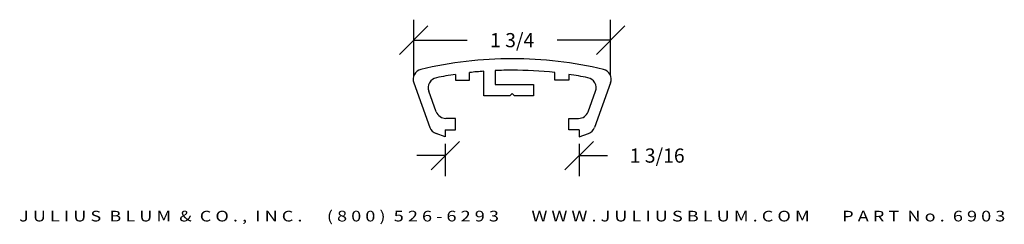
# Model space of a CAD drawing. Extents: x 4.12 to 12.79, y -24.43 to -22.63.
import ezdxf
from ezdxf.enums import TextEntityAlignment as Align

# ---------------------------------------------------------------- set-up
doc = ezdxf.new("R2010")
doc.units = 0
doc.header["$MEASUREMENT"] = 0
doc.layers.get('0').update_dxf_attribs({"linetype": 'CONTINUOUS'})
doc.layers.get('DEFPOINTS').update_dxf_attribs({"linetype": 'CONTINUOUS'})
doc.layers.add('ADP1DETAIL', color=7, linetype='CONTINUOUS')
doc.layers.add('ADPDIM', color=3, linetype='CONTINUOUS')
doc.styles.add('ARIAL_WIDE', font='ARIAL.TTF', dxfattribs={"width": 1.25})
doc.dimstyles.get("Standard").update_dxf_attribs({"dimtxt": 0.18, "dimasz": 0.18, "dimexe": 0.18, "dimexo": 0.0625, "dimgap": 0.09, "dimtad": 0, "dimtih": 1, "dimtoh": 1, "dimdec": 4, "dimzin": 0, "dimtxsty": 'STANDARD', "dimcen": 0.09, "dimazin": 3, "dimtfac": 1, "dimtdec": 4, "dimtofl": 0, "dimtmove": 0, "dimatfit": 3, "dimtolj": 1, "dimtzin": 0})

# ---------------------------------------------------------------- blocks, each defined once
blk = doc.blocks.new('*D0')
at = {"color": 0, "linetype": 'BYBLOCK'}
for p, q in [((7.7418, -23.9533), (7.9918, -23.7033)), ((7.8668, -23.7262), (7.8668, -24.0083)), ((8.9218, -23.9533), (9.1718, -23.7033)), ((9.0468, -23.7262), (9.0468, -24.0083)), ((7.8668, -23.8283), (7.6168, -23.8283)), ((9.0468, -23.8283), (9.2968, -23.8283))]:
    blk.add_line(p, q, dxfattribs=at)
at = {"layer": 'DEFPOINTS', "color": 0, "linetype": 'BYBLOCK'}
for p in [(7.8668, -23.6637), (9.0468, -23.6637), (9.0468, -23.8283)]:
    blk.add_point(p, dxfattribs=at)
at = {"color": 0, "linetype": 'BYBLOCK'}
blk.add_text('1 3/16', height=0.125, dxfattribs=at).set_placement((9.7343, -23.8283), align=Align.MIDDLE_CENTER)
blk = doc.blocks.new('*D1')
at = {"color": 0, "linetype": 'BYBLOCK'}
for p, q in [((7.5893, -23.1261), (7.5893, -22.6323)), ((9.3243, -23.1261), (9.3243, -22.6323)), ((7.4643, -22.9373), (7.7143, -22.6873)), ((9.1993, -22.9373), (9.4493, -22.6873)), ((7.5893, -22.8123), (8.061, -22.8123)), ((9.3243, -22.8123), (8.8526, -22.8123))]:
    blk.add_line(p, q, dxfattribs=at)
at = {"layer": 'DEFPOINTS', "color": 0, "linetype": 'BYBLOCK'}
for p in [(9.3243, -22.8123), (7.5893, -23.1886), (9.3243, -23.1886)]:
    blk.add_point(p, dxfattribs=at)
at = {"color": 0, "linetype": 'BYBLOCK'}
blk.add_text('1 3/4', height=0.125, dxfattribs=at).set_placement((8.4568, -22.8123), align=Align.MIDDLE_CENTER)

msp = doc.modelspace()

# ---------------------------------------------------------------- linework, layer by layer
at = {"layer": 'ADP1DETAIL'}
for p, q in [((8.20681, -23.30171), (8.20681, -23.08592)), ((8.30681, -23.08003), (8.30681, -23.20171)), ((7.58928, -23.1886), (7.73188, -23.58039)), ((8.30681, -23.20171), (8.45681, -23.20171)), ((8.45681, -23.20171), (8.64481, -23.20171)), ((8.64481, -23.20171), (8.64481, -23.30171)), ((9.32434, -23.1886), (9.18174, -23.58039)), ((7.78793, -23.442), (7.72238, -23.26192)), ((8.43681, -23.30171), (8.20681, -23.30171)), ((8.64481, -23.30171), (8.47681, -23.30171)), ((9.12569, -23.442), (9.19124, -23.26192)), ((7.95681, -23.50121), (7.8725, -23.50121)), ((7.95681, -23.60121), (7.95681, -23.50121)), ((8.95681, -23.60121), (8.95681, -23.50121)), ((8.95681, -23.50121), (9.04112, -23.50121)), ((7.86681, -23.66371), (7.78567, -23.63418)), ((7.86681, -23.60121), (7.86681, -23.66371)), ((7.86681, -23.60121), (7.95681, -23.60121)), ((9.04681, -23.60121), (8.95681, -23.60121)), ((9.04681, -23.60121), (9.04681, -23.66371)), ((9.04681, -23.66371), (9.12795, -23.63418))]:
    msp.add_line(p, q, dxfattribs=at)
for points in [[(7.95681, -23.11368), (7.95681, -23.16371), (8.08181, -23.16371)], [(8.08181, -23.16371), (8.08181, -23.09746)], [(8.83181, -23.16371), (8.83181, -23.09746)], [(8.95681, -23.11368), (8.95681, -23.16371), (8.83181, -23.16371)], [(8.43681, -23.30171), (8.45681, -23.28171), (8.47681, -23.30171)]]:
    msp.add_lwpolyline(points, dxfattribs=at)
for centre, radius, start, end in [((8.45681, -26.47671), 3.5, 90, 103.273897), ((8.45681, -26.47671), 3.5, 76.726103, 90), ((7.67385, -23.15782), 0.09, 103.273897, 200), ((9.23977, -23.15782), 0.09, 340, 76.726103), ((7.80696, -23.23113), 0.09, 101.32247, 200), ((8.45681, -26.47671), 3.4, 98.456519, 101.32247), ((8.45681, -26.47671), 3.4, 94.21673, 96.33227), ((8.45681, -26.47671), 3.4, 90, 92.528576), ((8.45681, -26.47671), 3.4, 83.66773, 90), ((8.45681, -26.47671), 3.4, 78.67753, 81.543481), ((9.10666, -23.23113), 0.09, 340, 78.67753), ((7.8725, -23.41121), 0.09, 200, 270), ((9.04112, -23.41121), 0.09, 270, 340), ((7.81645, -23.54961), 0.09, 200, 250), ((9.09717, -23.54961), 0.09, 290, 340)]:
    msp.add_arc(centre, radius, start, end, dxfattribs=at)

# ---------------------------------------------------------------- texts
at = {"layer": 'ADPDIM', "style": 'ARIAL_WIDE', "width": 1.25}
msp.add_text('J U L I U S  B L U M  &  C O . ,  I N C .      ( 8 0 0 )  5 2 6 - 6 2 9 3        W W W . J U L I U S B L U M . C O M        P A R T  N o .  6 9 0 3', height=0.09375, dxfattribs=at).set_placement((8.45681, -24.3145), align=Align.TOP_CENTER)

# ---------------------------------------------------------------- dimensions: what is measured, and where the dimension line sits
at = {"layer": 'ADPDIM'}
for base, p1, p2, picture, middle in [((9.32434, -22.81229), (7.58928, -23.1886), (9.32434, -23.1886), '*D1', (8.45681, -22.81229)), ((9.04681, -23.82825), (7.86681, -23.66371), (9.04681, -23.66371), '*D0', (9.73431, -23.82825))]:
    dim = msp.add_linear_dim(base=base, p1=p1, p2=p2, dimstyle='Standard', dxfattribs=at)
    dim.commit()
    dim.dimension.update_dxf_attribs({"geometry": picture, "text_midpoint": middle})

doc.saveas('drawing.dxf')
